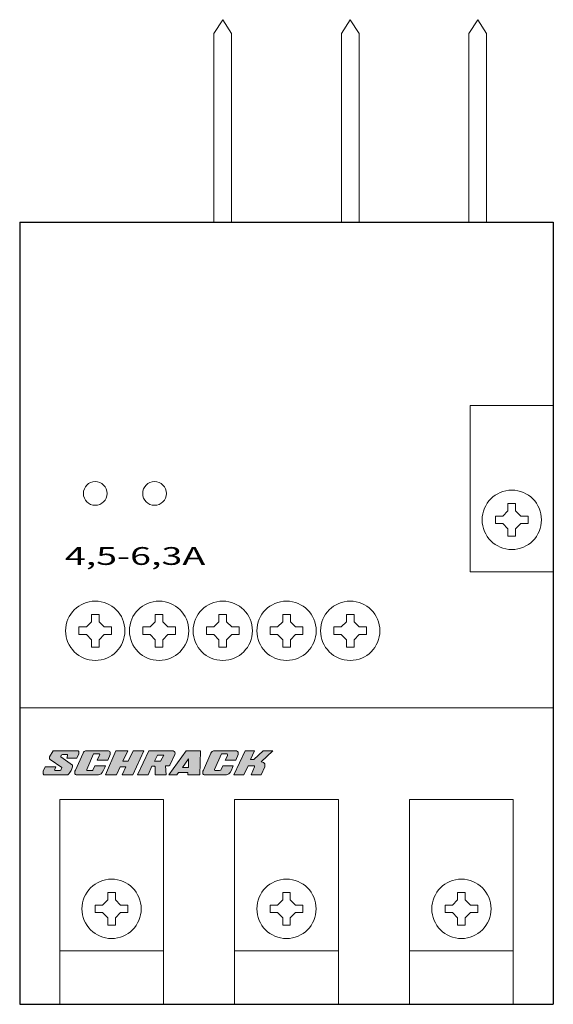
# Model space of a CAD drawing. Extents: x 0 to 45, y 0 to 83.
import ezdxf
from ezdxf.enums import TextEntityAlignment as Align

# ---------------------------------------------------------------- set-up
doc = ezdxf.new("R2010")
doc.units = 0
for name, color, linetype in [('schrack-descr', 7, 'Continuous'), ('schrack-symbol', 7, 'Continuous'), ('schrack-terminal', 7, 'Continuous')]:
    doc.layers.add(name, color=color, linetype=linetype)
for name, color, linetype, lineweight in [('schrack-details', 4, 'Continuous', 5), ('schrack-others', 2, 'Continuous', 13), ('schrack-outline', 1, 'Continuous', 25)]:
    doc.layers.add(name, color=color, linetype=linetype, lineweight=lineweight)
doc.styles.add('logo', font='romand.shx', dxfattribs={"oblique": 15, "height": 1.5})
doc.styles.add('styl', font='simplex_.ttf')

# ---------------------------------------------------------------- blocks, each defined once
blk = doc.blocks.new('c_lst00630--_v')
at = {"layer": 'schrack-others', "ltscale": 4}
for points in [[(2.147, 20.011), (3.037, 20.011), (2.932, 19.749), (2.984, 19.697), (3.403, 19.697), (3.456, 19.749), (3.56, 19.959), (2.566, 20.639), (2.513, 20.692), (2.513, 20.796), (2.513, 20.849), (2.827, 21.372), (4.921, 21.372), (4.958, 21.337), (4.976, 21.307), (4.986, 21.271), (4.995, 21.222), (4.974, 21.11), (4.817, 20.744), (3.979, 20.744), (4.031, 20.953), (4.031, 21.058), (3.613, 21.058), (3.508, 21.006), (3.456, 20.849), (4.45, 20.168), (4.45, 20.011), (4.398, 19.854), (4.345, 19.697), (4.241, 19.54), (4.151, 19.423), (4.096, 19.364), (4.065, 19.343), (4.031, 19.331), (2.042, 19.331), (1.99, 19.435), (1.99, 19.645)], [(5.602, 21.372), (7.486, 21.372), (7.591, 21.32), (7.643, 21.267), (7.643, 21.11), (7.643, 21.058), (7.434, 20.587), (6.544, 20.587), (6.701, 20.953), (6.753, 21.058), (6.737, 21.091), (6.701, 21.11), (6.649, 21.11), (6.23, 21.11), (5.654, 19.802), (5.654, 19.749), (5.672, 19.719), (5.707, 19.697), (6.073, 19.697), (6.131, 19.715), (6.178, 19.749), (6.335, 20.116), (7.225, 20.116), (7.172, 19.959), (7.068, 19.749), (6.963, 19.54), (6.858, 19.435), (6.753, 19.383), (6.649, 19.331), (4.764, 19.331), (4.712, 19.383), (4.66, 19.435), (4.66, 19.645), (4.712, 19.749), (5.34, 21.163), (5.392, 21.267), (5.445, 21.32), (5.549, 21.372)], [(8.115, 21.372), (9.109, 21.372), (8.69, 20.482), (9.162, 20.482), (9.58, 21.372), (10.47, 21.372), (9.528, 19.331), (8.638, 19.331), (8.952, 20.011), (8.481, 20.011), (8.167, 19.331), (7.225, 19.331)], [(16.386, 21.372), (18.27, 21.372), (18.375, 21.32), (18.427, 21.267), (18.427, 21.11), (18.427, 21.058), (18.218, 20.587), (17.328, 20.587), (17.537, 20.953), (17.537, 21.058), (17.485, 21.11), (17.014, 21.11), (16.438, 19.802), (16.438, 19.749), (16.49, 19.697), (16.857, 19.697), (16.961, 19.749), (17.118, 20.116), (18.008, 20.116), (17.956, 19.959), (17.851, 19.749), (17.747, 19.54), (17.642, 19.435), (17.537, 19.383), (17.432, 19.331), (15.548, 19.331), (15.496, 19.383), (15.443, 19.435), (15.443, 19.645), (15.496, 19.749), (16.124, 21.163), (16.176, 21.267), (16.228, 21.32), (16.333, 21.372)], [(18.061, 19.331), (18.898, 19.331), (19.265, 20.116), (19.788, 20.116), (19.788, 20.063), (19.788, 20.011), (19.526, 19.331), (20.364, 19.331), (20.678, 20.011), (20.678, 20.168), (20.678, 20.273), (20.573, 20.378), (20.364, 20.43), (21.359, 21.372), (20.521, 21.372), (19.736, 20.639), (19.474, 20.639), (19.788, 21.372), (19.003, 21.372)]]:
    blk.add_hatch(color=256, dxfattribs=at).paths.add_polyline_path(points, flags=0)
at = {"layer": 'schrack-others'}
h = blk.add_hatch(color=256, dxfattribs=at)
h.dxf.hatch_style = 1
h.paths.add_polyline_path([(12.669, 20.168), (13.088, 21.058), (13.1, 21.165), (13.088, 21.267), (13.035, 21.32), (12.931, 21.372), (10.889, 21.372), (9.947, 19.331), (10.837, 19.331), (11.151, 20.063), (11.36, 20.063), (11.412, 20.011), (11.412, 19.906), (11.412, 19.331), (12.355, 19.331), (12.302, 20.116), (12.564, 20.116)])
h.paths.add_polyline_path([(11.36, 20.482), (11.622, 21.006), (12.145, 21.006), (11.884, 20.482)], flags=16)
h.paths.add_polyline_path([(15.234, 21.372), (14.03, 21.372), (12.564, 19.331), (13.245, 19.331), (13.402, 19.54), (14.187, 19.54), (14.187, 19.331), (15.182, 19.331)])
h.paths.add_polyline_path([(13.716, 19.959), (14.239, 20.692), (14.239, 19.959)], flags=16)
at = {"layer": 'schrack-details'}
for p, q in [((41.178, 41.592), (40.748, 41.162)), ((41.178, 41.592), (41.178, 42.215)), ((41.178, 42.215), (41.5, 42.215)), ((41.5, 42.215), (41.822, 42.215)), ((41.822, 42.215), (41.822, 41.592)), ((41.822, 41.592), (42.252, 41.162)), ((40.125, 41.162), (40.748, 41.162)), ((40.125, 40.84), (40.125, 41.162)), ((40.125, 40.518), (40.125, 40.84)), ((42.252, 41.162), (42.875, 41.162)), ((42.875, 41.162), (42.875, 40.84)), ((42.875, 40.84), (42.875, 40.518)), ((40.748, 40.518), (40.125, 40.518)), ((41.178, 40.088), (40.748, 40.518)), ((41.178, 39.464), (41.178, 40.088)), ((41.822, 40.088), (42.252, 40.518)), ((41.822, 40.088), (41.822, 39.464)), ((42.875, 40.518), (42.252, 40.518)), ((41.5, 39.464), (41.178, 39.464)), ((41.822, 39.464), (41.5, 39.464)), ((6.052, 32.861), (6.374, 32.861)), ((6.052, 32.238), (6.052, 32.861)), ((6.374, 32.861), (6.696, 32.861)), ((6.696, 32.861), (6.696, 32.238)), ((11.43, 32.238), (11.43, 32.861)), ((11.43, 32.861), (11.752, 32.861)), ((11.752, 32.861), (12.074, 32.861)), ((12.074, 32.861), (12.074, 32.238)), ((16.803, 32.238), (16.803, 32.861)), ((16.803, 32.861), (17.125, 32.861)), ((17.125, 32.861), (17.447, 32.861)), ((17.447, 32.861), (17.447, 32.238)), ((22.18, 32.861), (22.502, 32.861)), ((22.18, 32.238), (22.18, 32.861)), ((22.502, 32.861), (22.824, 32.861)), ((22.824, 32.861), (22.824, 32.238)), ((27.553, 32.238), (27.553, 32.861)), ((27.553, 32.861), (27.875, 32.861)), ((27.875, 32.861), (28.197, 32.861)), ((28.197, 32.861), (28.197, 32.238)), ((4.999, 31.486), (4.999, 31.808)), ((4.999, 31.808), (5.622, 31.808)), ((6.052, 32.238), (5.622, 31.808)), ((6.696, 32.238), (7.126, 31.808)), ((7.126, 31.808), (7.75, 31.808)), ((7.75, 31.808), (7.75, 31.486)), ((10.377, 31.808), (11, 31.808)), ((10.377, 31.486), (10.377, 31.808)), ((11.43, 32.238), (11, 31.808)), ((12.074, 32.238), (12.504, 31.808)), ((12.504, 31.808), (13.127, 31.808)), ((13.127, 31.808), (13.127, 31.486)), ((15.749, 31.808), (16.372, 31.808)), ((15.749, 31.486), (15.749, 31.808)), ((16.803, 32.238), (16.372, 31.808)), ((17.447, 32.238), (17.877, 31.808)), ((17.877, 31.808), (18.5, 31.808)), ((18.5, 31.808), (18.5, 31.486)), ((21.127, 31.486), (21.127, 31.808)), ((21.127, 31.808), (21.75, 31.808)), ((22.18, 32.238), (21.75, 31.808)), ((22.824, 32.238), (23.255, 31.808)), ((23.255, 31.808), (23.878, 31.808)), ((23.878, 31.808), (23.878, 31.486)), ((26.5, 31.808), (27.123, 31.808)), ((26.5, 31.486), (26.5, 31.808)), ((27.553, 32.238), (27.123, 31.808)), ((28.197, 32.238), (28.628, 31.808)), ((28.628, 31.808), (29.251, 31.808)), ((29.251, 31.808), (29.251, 31.486)), ((4.999, 31.164), (4.999, 31.486)), ((5.622, 31.164), (4.999, 31.164)), ((6.052, 30.734), (5.622, 31.164)), ((6.052, 30.111), (6.052, 30.734)), ((6.696, 30.734), (7.126, 31.164)), ((6.696, 30.734), (6.696, 30.111)), ((7.75, 31.164), (7.126, 31.164)), ((7.75, 31.486), (7.75, 31.164)), ((10.377, 31.164), (10.377, 31.486)), ((11, 31.164), (10.377, 31.164)), ((11.43, 30.734), (11, 31.164)), ((11.43, 30.111), (11.43, 30.734)), ((12.074, 30.734), (12.504, 31.164)), ((12.074, 30.734), (12.074, 30.111)), ((13.127, 31.164), (12.504, 31.164)), ((13.127, 31.486), (13.127, 31.164)), ((15.749, 31.164), (15.749, 31.486)), ((16.372, 31.164), (15.749, 31.164)), ((16.803, 30.734), (16.372, 31.164)), ((16.803, 30.111), (16.803, 30.734)), ((17.447, 30.734), (17.877, 31.164)), ((17.447, 30.734), (17.447, 30.111)), ((18.5, 31.164), (17.877, 31.164)), ((18.5, 31.486), (18.5, 31.164)), ((21.127, 31.164), (21.127, 31.486)), ((21.75, 31.164), (21.127, 31.164)), ((22.18, 30.734), (21.75, 31.164)), ((22.18, 30.111), (22.18, 30.734)), ((22.824, 30.734), (23.255, 31.164)), ((22.824, 30.734), (22.824, 30.111)), ((23.878, 31.164), (23.255, 31.164)), ((23.878, 31.486), (23.878, 31.164)), ((26.5, 31.164), (26.5, 31.486)), ((27.123, 31.164), (26.5, 31.164)), ((27.553, 30.734), (27.123, 31.164)), ((27.553, 30.111), (27.553, 30.734)), ((28.197, 30.734), (28.628, 31.164)), ((28.197, 30.734), (28.197, 30.111)), ((29.251, 31.164), (28.628, 31.164)), ((29.251, 31.486), (29.251, 31.164)), ((6.374, 30.111), (6.052, 30.111)), ((6.696, 30.111), (6.374, 30.111)), ((11.752, 30.111), (11.43, 30.111)), ((12.074, 30.111), (11.752, 30.111)), ((17.125, 30.111), (16.803, 30.111)), ((17.447, 30.111), (17.125, 30.111)), ((22.502, 30.111), (22.18, 30.111)), ((22.824, 30.111), (22.502, 30.111)), ((27.875, 30.111), (27.553, 30.111)), ((28.197, 30.111), (27.875, 30.111)), ((7.428, 9.423), (7.75, 9.423)), ((7.428, 8.8), (7.428, 9.423)), ((7.75, 9.423), (8.072, 9.423)), ((8.072, 9.423), (8.072, 8.8)), ((22.178, 8.8), (22.178, 9.423)), ((22.178, 9.423), (22.5, 9.423)), ((22.5, 9.423), (22.822, 9.423)), ((22.822, 9.423), (22.822, 8.8)), ((37.25, 9.423), (36.928, 9.423)), ((36.928, 9.423), (36.928, 8.8)), ((37.572, 9.423), (37.25, 9.423)), ((37.572, 8.8), (37.572, 9.423)), ((6.374, 8.048), (6.374, 8.37)), ((6.374, 8.37), (6.997, 8.37)), ((7.428, 8.8), (6.997, 8.37)), ((8.072, 8.8), (8.502, 8.37)), ((8.502, 8.37), (9.125, 8.37)), ((9.125, 8.37), (9.125, 8.048)), ((21.125, 8.37), (21.748, 8.37)), ((21.125, 8.048), (21.125, 8.37)), ((22.178, 8.8), (21.748, 8.37)), ((22.822, 8.8), (23.252, 8.37)), ((23.252, 8.37), (23.875, 8.37)), ((23.875, 8.37), (23.875, 8.048)), ((35.875, 8.37), (35.875, 8.048)), ((36.498, 8.37), (35.875, 8.37)), ((36.928, 8.8), (36.498, 8.37)), ((37.572, 8.8), (38.003, 8.37)), ((38.626, 8.37), (38.003, 8.37)), ((38.626, 8.048), (38.626, 8.37)), ((6.374, 7.726), (6.374, 8.048)), ((6.997, 7.726), (6.374, 7.726)), ((7.428, 7.296), (6.997, 7.726)), ((8.072, 7.296), (8.502, 7.726)), ((9.125, 7.726), (8.502, 7.726)), ((9.125, 8.048), (9.125, 7.726)), ((21.125, 7.726), (21.125, 8.048)), ((21.748, 7.726), (21.125, 7.726)), ((22.178, 7.296), (21.748, 7.726)), ((22.822, 7.296), (23.252, 7.726)), ((23.875, 7.726), (23.252, 7.726)), ((23.875, 8.048), (23.875, 7.726)), ((35.875, 8.048), (35.875, 7.726)), ((35.875, 7.726), (36.498, 7.726)), ((36.928, 7.296), (36.498, 7.726)), ((37.572, 7.296), (38.003, 7.726)), ((38.003, 7.726), (38.626, 7.726)), ((38.626, 7.726), (38.626, 8.048)), ((7.428, 6.672), (7.428, 7.296)), ((7.75, 6.672), (7.428, 6.672)), ((8.072, 6.672), (7.75, 6.672)), ((8.072, 7.296), (8.072, 6.672)), ((22.178, 6.672), (22.178, 7.296)), ((22.5, 6.672), (22.178, 6.672)), ((22.822, 6.672), (22.5, 6.672)), ((22.822, 7.296), (22.822, 6.672)), ((36.928, 7.296), (36.928, 6.672)), ((36.928, 6.672), (37.25, 6.672)), ((37.25, 6.672), (37.572, 6.672)), ((37.572, 6.672), (37.572, 7.296))]:
    blk.add_line(p, q, dxfattribs=at)
for centre in [(41.5, 40.84), (6.374, 31.486), (11.752, 31.486), (17.125, 31.486), (22.502, 31.486), (27.875, 31.486), (7.75, 8.048), (22.5, 8.048), (37.25, 8.048)]:
    blk.add_circle(centre, 2.5, dxfattribs=at)
at = {"layer": 'schrack-others'}
for p, q in [((17.125, 83), (16.375, 81.841)), ((17.125, 83), (17.875, 81.841)), ((27.875, 83), (27.125, 81.841)), ((27.875, 83), (28.625, 81.841)), ((38.626, 83), (37.876, 81.841)), ((38.626, 83), (39.376, 81.841)), ((16.375, 81.841), (16.375, 65.929)), ((17.875, 81.841), (17.875, 65.929)), ((27.125, 81.841), (27.125, 65.929)), ((28.625, 81.841), (28.625, 65.929)), ((37.876, 65.929), (37.876, 81.841)), ((39.376, 65.929), (39.376, 81.841)), ((45, 50.464), (38, 50.464)), ((38, 50.464), (38, 36.464)), ((38, 36.464), (45, 36.464)), ((0, 25), (45, 25)), ((3.374, 17.275), (12.125, 17.275)), ((3.374, 0), (3.374, 17.275)), ((12.125, 0), (12.125, 17.275)), ((18.124, 0), (18.124, 17.275)), ((18.124, 17.275), (26.876, 17.275)), ((26.876, 0), (26.876, 17.275)), ((41.626, 17.275), (32.875, 17.275)), ((32.875, 0), (32.875, 17.275)), ((41.626, 0), (41.626, 17.275)), ((3.374, 4.5), (12.125, 4.5)), ((18.124, 4.5), (26.876, 4.5)), ((41.626, 4.5), (32.875, 4.5))]:
    blk.add_line(p, q, dxfattribs=at)
at = {"layer": 'schrack-others', "ltscale": 4}
for points in [[(2.147, 20.011), (3.037, 20.011), (2.932, 19.749), (2.984, 19.697), (3.403, 19.697), (3.456, 19.749), (3.56, 19.959), (2.566, 20.639), (2.513, 20.692), (2.513, 20.796), (2.513, 20.849), (2.827, 21.372), (4.921, 21.372), (4.958, 21.337), (4.976, 21.307), (4.986, 21.271), (4.995, 21.222), (4.974, 21.11), (4.817, 20.744), (3.979, 20.744), (4.031, 20.953), (4.031, 21.058), (3.613, 21.058), (3.508, 21.006), (3.456, 20.849), (4.45, 20.168), (4.45, 20.011), (4.398, 19.854), (4.345, 19.697), (4.241, 19.54), (4.151, 19.423), (4.096, 19.364), (4.065, 19.343), (4.031, 19.331), (2.042, 19.331), (1.99, 19.435), (1.99, 19.645)], [(5.602, 21.372), (7.486, 21.372), (7.591, 21.32), (7.643, 21.267), (7.643, 21.11), (7.643, 21.058), (7.434, 20.587), (6.544, 20.587), (6.701, 20.953), (6.753, 21.058), (6.737, 21.091), (6.701, 21.11), (6.701, 21.11), (6.649, 21.11), (6.23, 21.11), (5.654, 19.802), (5.654, 19.749), (5.672, 19.719), (5.707, 19.697), (6.073, 19.697), (6.131, 19.715), (6.178, 19.749), (6.335, 20.116), (7.225, 20.116), (7.172, 19.959), (7.068, 19.749), (6.963, 19.54), (6.858, 19.435), (6.753, 19.383), (6.649, 19.331), (4.764, 19.331), (4.712, 19.383), (4.66, 19.435), (4.66, 19.645), (4.712, 19.749), (5.34, 21.163), (5.392, 21.267), (5.445, 21.32), (5.549, 21.372)], [(8.115, 21.372), (9.109, 21.372), (8.69, 20.482), (9.162, 20.482), (9.58, 21.372), (10.47, 21.372), (9.528, 19.331), (8.638, 19.331), (8.952, 20.011), (8.481, 20.011), (8.167, 19.331), (7.225, 19.331)], [(10.889, 21.372), (12.931, 21.372), (13.035, 21.32), (13.088, 21.267), (13.1, 21.165), (13.088, 21.058), (12.669, 20.168), (12.564, 20.116), (12.302, 20.116), (12.355, 19.331), (11.412, 19.331), (11.412, 19.906), (11.412, 20.011), (11.36, 20.063), (11.151, 20.063), (10.837, 19.331), (9.947, 19.331)], [(11.622, 21.006), (12.145, 21.006), (11.884, 20.482), (11.36, 20.482)], [(12.564, 19.331), (13.245, 19.331), (13.402, 19.54), (14.187, 19.54), (14.187, 19.331), (15.182, 19.331), (15.234, 21.372), (14.03, 21.372)], [(16.386, 21.372), (18.27, 21.372), (18.375, 21.32), (18.427, 21.267), (18.427, 21.11), (18.427, 21.058), (18.218, 20.587), (17.328, 20.587), (17.537, 20.953), (17.537, 21.058), (17.485, 21.11), (17.014, 21.11), (16.438, 19.802), (16.438, 19.749), (16.49, 19.697), (16.857, 19.697), (16.961, 19.749), (17.118, 20.116), (18.008, 20.116), (17.956, 19.959), (17.851, 19.749), (17.747, 19.54), (17.642, 19.435), (17.537, 19.383), (17.432, 19.331), (15.548, 19.331), (15.496, 19.383), (15.443, 19.435), (15.443, 19.645), (15.496, 19.749), (16.124, 21.163), (16.176, 21.267), (16.228, 21.32), (16.333, 21.372)], [(18.061, 19.331), (18.898, 19.331), (19.265, 20.116), (19.788, 20.116), (19.788, 20.063), (19.788, 20.011), (19.526, 19.331), (20.364, 19.331), (20.678, 20.011), (20.678, 20.168), (20.678, 20.273), (20.573, 20.378), (20.364, 20.43), (21.359, 21.372), (20.521, 21.372), (19.736, 20.639), (19.474, 20.639), (19.788, 21.372), (19.003, 21.372)], [(13.716, 19.959), (14.239, 19.959), (14.239, 20.692)]]:
    blk.add_lwpolyline(points, close=True, dxfattribs=at)
at = {"layer": 'schrack-others'}
for centre in [(6.374, 43.067), (11.374, 43.067)]:
    blk.add_circle(centre, 1, dxfattribs=at)
at = {"layer": 'schrack-outline'}
for p, q in [((0, 65.929), (0, 0)), ((0, 65.929), (45, 65.929)), ((45, 65.929), (45, 0)), ((0, 0), (45, 0))]:
    blk.add_line(p, q, dxfattribs=at)
at = {"layer": 'schrack-descr', "color": 2, "style": 'logo', "oblique": 15}
blk.add_attdef('DESCRIPTION', text='', height=1.5, dxfattribs=at).set_placement((3.807, 37.041), (15.647, 37.041), align=Align.FIT)
at = {"layer": 'schrack-symbol', "style": 'styl'}
blk.add_attdef('SYMBOL', (0, 65.929), '', height=5, rotation=90, dxfattribs=at)
at = {"layer": 'schrack-terminal', "style": 'styl'}
for tag in ['TERMINAL2', 'TERMINAL']:
    blk.add_attdef(tag, (-0.165, -6.907), '', height=1.7, dxfattribs=at)

msp = doc.modelspace()

# ---------------------------------------------------------------- block references
ref = msp.add_blockref('c_lst00630--_v', (0, 0))
ref.add_attrib('DESCRIPTION', '4,5-6,3A', dxfattribs={"layer": 'schrack-descr', "color": 2, "height": 1.5, "style": 'logo', "oblique": 15, "width": 1.159106}).set_placement((3.807, 37.041), (15.647, 37.041), align=Align.FIT)

doc.saveas('drawing.dxf')
